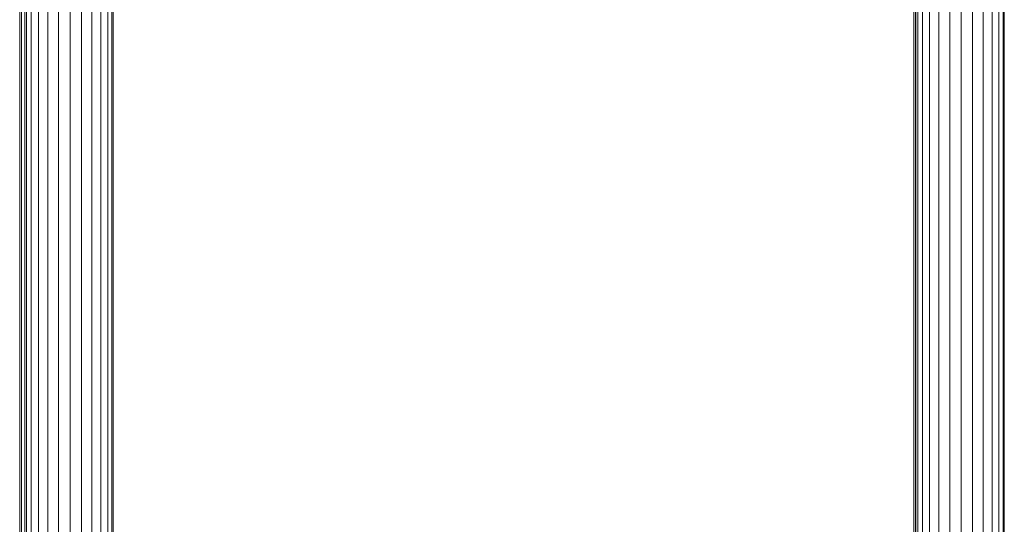
# Model space of a CAD drawing. Units: inches. Extents: x 10 to 18069, y 7 to 12778.
# Drawn here: x 13219 to 14098, y 10597 to 11047 of the extents above; entities that cross this region are included whole.
import ezdxf

# ---------------------------------------------------------------- set-up
doc = ezdxf.new("R2010")
doc.units = ezdxf.units.IN
doc.header["$MEASUREMENT"] = 0
doc.layers.add('平台柱子', color=7, linetype='Continuous', lineweight=9)

# ---------------------------------------------------------------- blocks, each defined once
blk = doc.blocks.new('9036_DWG-663014-South')
at = {"layer": '平台柱子'}
for p, q in [((58626.7, 2654.43), (58626.7, 1670.17)), ((58628.27, 2654.43), (58628.27, 1670.17)), ((58631.28, 2654.43), (58631.28, 1804.65)), ((58632.86, 2654.43), (58632.86, 1812.16)), ((58637.01, 2654.43), (58637.01, 1825.25)), ((58643.45, 2654.43), (58643.45, 1834.53)), ((58651.75, 2654.43), (58651.75, 1839.72)), ((58661.34, 2654.43), (58661.34, 1842.62)), ((58671.56, 2654.43), (58671.56, 1843.32)), ((58681.73, 2654.43), (58681.73, 1843.15)), ((58691.13, 2654.43), (58691.13, 1838.87)), ((58699.15, 2654.43), (58699.15, 1832.95)), ((58705.22, 2654.43), (58705.22, 1823.55)), ((59431.73, 2639.75), (59431.73, 1825.25)), ((59438.18, 2639.75), (59438.18, 1834.53)), ((59446.48, 2639.75), (59446.48, 1839.72)), ((59456.07, 2639.75), (59456.07, 1841.75)), ((59466.29, 2639.75), (59466.29, 1843.32)), ((59476.45, 2639.75), (59476.45, 1843.15)), ((59485.86, 2639.75), (59485.86, 1838.44)), ((59493.87, 2639.75), (59493.87, 1832.95)), ((59499.94, 2639.75), (59499.94, 1823.55)), ((59503.66, 2639.75), (59503.66, 1808.63)), ((59504.77, 2639.75), (59504.77, 1804.65)), ((58708.94, 2582.72), (58708.94, 1808.63)), ((59424.06, 2573.75), (59424.06, 1640.34)), ((58710.04, 2559.95), (58710.04, 1804.65)), ((59425.64, 2559.95), (59425.64, 1640.34)), ((59426.01, 2559.95), (59426.01, 1804.65)), ((59427.58, 2559.95), (59427.58, 1812.16))]:
    blk.add_line(p, q, dxfattribs=at)

msp = doc.modelspace()

# ---------------------------------------------------------------- block references
at = {"lineweight": 9}
msp.add_blockref('9036_DWG-663014-South', (-45407.22, 8512.06), dxfattribs=at)

doc.saveas('drawing.dxf')
